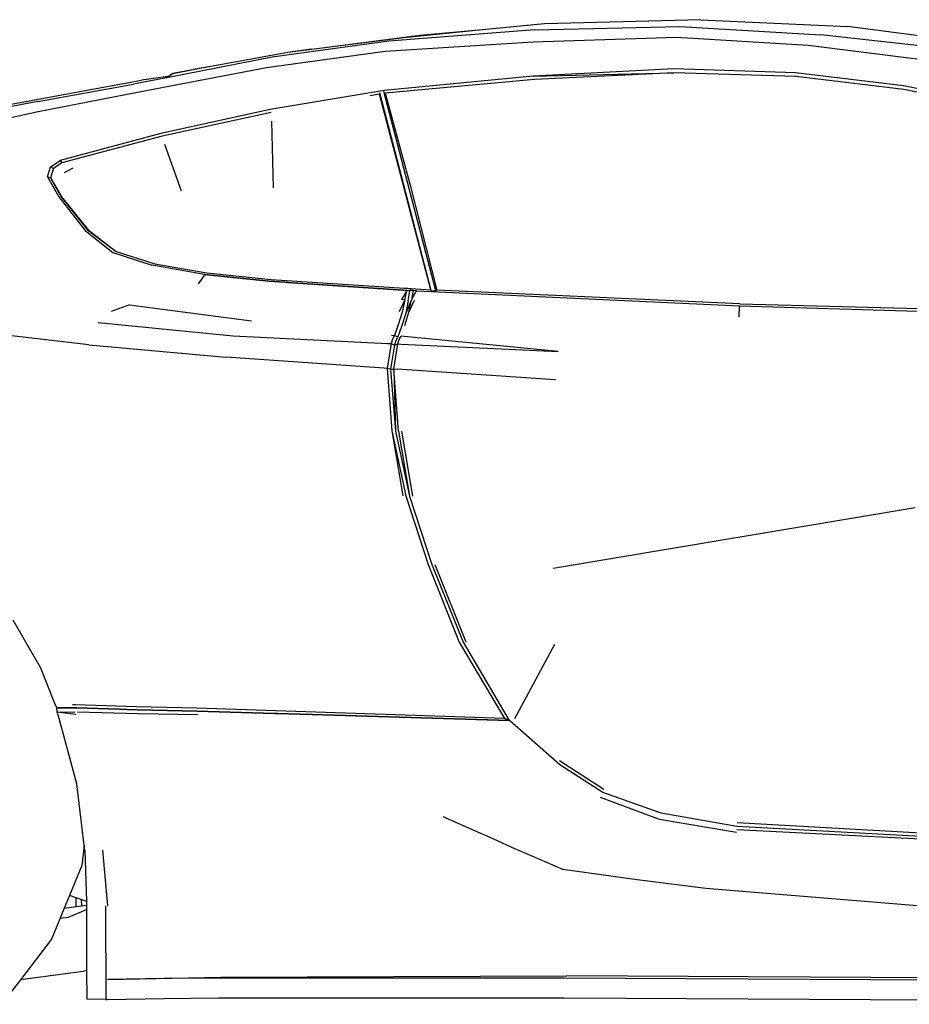
# Model space of a CAD drawing. Units: inches. Extents: x 99 to 262, y 6 to 131.
# Drawn here: x 153 to 157, y 120 to 124 of the extents above; entities that cross this region are included whole.
import ezdxf

# ---------------------------------------------------------------- set-up
doc = ezdxf.new("R2010")
doc.units = ezdxf.units.IN
doc.header["$MEASUREMENT"] = 0

msp = doc.modelspace()

# ---------------------------------------------------------------- linework, layer by layer
for p, q in [((156.1411, 123.9203), (155.4953, 123.9037)), ((156.1411, 123.9203), (156.7473, 123.8923)), ((155.4547, 123.8786), (154.8519, 123.8322)), ((155.239, 123.8778), (154.901, 123.8436)), ((155.239, 123.8778), (154.9802, 123.8557)), ((155.4953, 123.9037), (155.239, 123.8778)), ((155.4547, 123.8786), (156.0546, 123.8928)), ((156.0546, 123.8928), (156.6369, 123.8583)), ((157.227, 123.8291), (156.7473, 123.8923)), ((154.8519, 123.8322), (154.3708, 123.7651)), ((154.9802, 123.8557), (154.5229, 123.7964)), ((154.5326, 123.7981), (154.9802, 123.8557)), ((156.041, 123.8473), (155.4486, 123.8279)), ((156.5837, 123.8137), (156.041, 123.8473)), ((157.1042, 123.8051), (156.6369, 123.8583)), ((154.5326, 123.7981), (154.4345, 123.7849)), ((154.5229, 123.7964), (154.4345, 123.7849)), ((154.5326, 123.7981), (154.5229, 123.7964)), ((155.4486, 123.8279), (154.8372, 123.7895)), ((157.0438, 123.7554), (156.5837, 123.8137)), ((154.3708, 123.7651), (153.936, 123.6804)), ((154.4345, 123.7849), (154.1168, 123.7264)), ((154.8372, 123.7895), (154.3476, 123.7211)), ((154.3476, 123.7211), (153.8216, 123.6211)), ((154.1168, 123.7264), (153.9596, 123.6975)), ((153.9596, 123.6975), (154.0446, 123.714)), ((154.1168, 123.7264), (154.0446, 123.714)), ((156.0291, 123.7169), (155.4489, 123.6864)), ((156.5323, 123.7011), (156.0291, 123.7169)), ((153.262, 123.5652), (153.8305, 123.67)), ((153.9341, 123.6801), (153.7974, 123.6535)), ((153.9414, 123.6861), (153.8305, 123.67)), ((153.9414, 123.6861), (153.9341, 123.6801)), ((153.936, 123.6804), (153.9341, 123.6801)), ((153.9596, 123.6975), (153.936, 123.6804)), ((153.9414, 123.6861), (153.9596, 123.6975)), ((155.4489, 123.6864), (154.8326, 123.6273)), ((155.4546, 123.6729), (154.8374, 123.6168)), ((155.4489, 123.6864), (156.0291, 123.7009)), ((156.0291, 123.7009), (155.4546, 123.6729)), ((156.5331, 123.6862), (156.0291, 123.7009)), ((156.9784, 123.6477), (156.5323, 123.7011)), ((156.979, 123.6316), (156.5331, 123.6862)), ((153.4022, 123.583), (153.7974, 123.6535)), ((157.4316, 123.5554), (156.9784, 123.6477)), ((157.4297, 123.5404), (156.979, 123.6316)), ((153.8216, 123.6211), (153.4042, 123.5393)), ((154.8326, 123.6273), (154.3616, 123.5489)), ((154.8133, 123.6127), (154.7735, 123.6059)), ((154.8134, 123.6127), (154.8133, 123.6127)), ((155.0252, 122.8038), (154.8133, 123.6127)), ((154.8154, 123.6182), (154.8154, 123.6183)), ((154.9137, 123.2371), (154.8154, 123.6182)), ((155.0464, 122.7999), (154.8323, 123.6234)), ((154.8374, 123.6168), (154.9399, 123.2366)), ((153.4022, 123.583), (153.2726, 123.5569)), ((154.3616, 123.5489), (153.9104, 123.4501)), ((153.4042, 123.5393), (153.2785, 123.5121)), ((154.3666, 123.5364), (153.9166, 123.4398)), ((154.3679, 123.5016), (154.3752, 123.2253)), ((153.9104, 123.4501), (153.4949, 123.3387)), ((153.9166, 123.4398), (153.5018, 123.3294)), ((153.9957, 123.2114), (153.9278, 123.405)), ((153.443, 123.2712), (153.4551, 123.3125)), ((153.4551, 123.3125), (153.4949, 123.3387)), ((153.4551, 123.3125), (153.4673, 123.3054)), ((153.4673, 123.3054), (153.4553, 123.2672)), ((153.5018, 123.3294), (153.4673, 123.3054)), ((153.4949, 123.3387), (153.5018, 123.3294)), ((153.547, 123.3072), (153.5111, 123.2873)), ((153.443, 123.2712), (153.4553, 123.2672)), ((153.443, 123.2712), (153.489, 123.1885)), ((153.4553, 123.2672), (153.5004, 123.1889)), ((153.4553, 123.2672), (153.4994, 123.1889)), ((155.027, 122.8009), (154.9137, 123.2371)), ((154.9399, 123.2366), (155.0512, 122.8028)), ((153.489, 123.1885), (153.5986, 123.049)), ((153.4994, 123.1889), (153.6081, 123.0516)), ((153.5004, 123.1889), (153.6102, 123.0516)), ((153.5986, 123.049), (153.7125, 122.9589)), ((153.6081, 123.0516), (153.7256, 122.9626)), ((153.6102, 123.0516), (153.7256, 122.9626)), ((153.7125, 122.9589), (153.8731, 122.9067)), ((153.7256, 122.9626), (153.8852, 122.9115)), ((153.8731, 122.9067), (153.8735, 122.9067)), ((153.8735, 122.9067), (153.8735, 122.9067)), ((154.0913, 122.8672), (153.8735, 122.9067)), ((153.8852, 122.9115), (154.1002, 122.8742)), ((154.0917, 122.8671), (154.0654, 122.8289)), ((154.0913, 122.8672), (154.3582, 122.8403)), ((154.0917, 122.8671), (154.0913, 122.8672)), ((154.3585, 122.8402), (154.0917, 122.8671)), ((154.1002, 122.8742), (154.3657, 122.8473)), ((154.3582, 122.8403), (154.4222, 122.8359)), ((154.4223, 122.8359), (154.3585, 122.8402)), ((154.3657, 122.8473), (154.9174, 122.8111)), ((154.4222, 122.8359), (154.4223, 122.8359)), ((154.4222, 122.8359), (154.434, 122.8352)), ((154.434, 122.8351), (154.4223, 122.8359)), ((154.434, 122.8352), (154.434, 122.8351)), ((154.434, 122.8352), (154.4345, 122.8351)), ((154.4346, 122.8351), (154.434, 122.8351)), ((154.4345, 122.8351), (154.4346, 122.8351)), ((154.4345, 122.8351), (154.9122, 122.803)), ((154.9125, 122.8029), (154.4346, 122.8351)), ((154.9061, 122.7643), (154.9266, 122.8019)), ((154.9122, 122.803), (154.9263, 122.8019)), ((154.9266, 122.8019), (154.9125, 122.8029)), ((154.9174, 122.8111), (154.9303, 122.8111)), ((154.9191, 122.7633), (154.9266, 122.8019)), ((154.9263, 122.8019), (154.9397, 122.8008)), ((154.9397, 122.8007), (154.9266, 122.8019)), ((154.9303, 122.8111), (154.9435, 122.81)), ((154.9323, 122.7589), (154.9397, 122.8007)), ((154.9397, 122.8008), (154.9435, 122.81)), ((154.9533, 122.8009), (154.9397, 122.8008)), ((154.9397, 122.8007), (154.9397, 122.8008)), ((154.9435, 122.81), (155.0252, 122.8038)), ((154.9533, 122.8009), (154.9459, 122.7623)), ((154.9459, 122.7623), (154.9663, 122.7999)), ((154.9663, 122.7999), (154.9533, 122.8009)), ((154.9663, 122.7999), (156.3009, 122.7384)), ((155.0252, 122.8038), (155.027, 122.8009)), ((155.027, 122.8009), (155.0464, 122.7999)), ((155.0512, 122.8028), (155.0464, 122.7999)), ((156.3026, 122.7466), (155.0512, 122.8028)), ((153.781, 122.7429), (153.7059, 122.7143)), ((153.781, 122.7429), (154.2846, 122.6759)), ((154.9191, 122.7633), (154.8945, 122.7137)), ((154.9191, 122.7633), (154.9061, 122.7643)), ((154.9191, 122.7633), (154.9076, 122.7126)), ((154.9459, 122.7623), (154.922, 122.7082)), ((154.9323, 122.7589), (154.922, 122.7082)), ((154.9355, 122.7117), (154.9459, 122.7623)), ((154.9355, 122.7117), (154.9589, 122.7613)), ((156.2999, 122.6929), (156.3009, 122.7384)), ((156.3009, 122.7384), (157.0367, 122.7161)), ((156.3026, 122.7466), (158.5747, 122.6856)), ((154.9076, 122.7126), (154.8912, 122.659)), ((154.922, 122.7082), (154.9044, 122.6534)), ((154.9181, 122.6569), (154.9355, 122.7117)), ((153.6519, 122.6694), (154.2094, 122.6142)), ((154.8912, 122.659), (154.8762, 122.6162)), ((154.9044, 122.6534), (154.8892, 122.6097)), ((153.6132, 122.5769), (153.0867, 122.639)), ((154.2094, 122.6142), (154.8483, 122.5819)), ((154.8633, 122.6172), (154.8762, 122.6162)), ((154.8762, 122.6162), (154.8677, 122.6009)), ((154.8762, 122.6162), (154.8892, 122.6097)), ((154.8949, 122.5988), (154.9031, 122.613)), ((154.9161, 122.6119), (154.9031, 122.613)), ((155.5522, 122.5498), (154.9161, 122.6119)), ((153.6132, 122.5769), (154.1788, 122.5267)), ((154.8616, 122.5819), (154.846, 122.4799)), ((154.8483, 122.5819), (154.8616, 122.5819)), ((154.8752, 122.5763), (154.8596, 122.4766)), ((154.8677, 122.6009), (154.8616, 122.5819)), ((154.8616, 122.5819), (154.8752, 122.5763)), ((154.8724, 122.4766), (154.8891, 122.5808)), ((154.8809, 122.5943), (154.8752, 122.5763)), ((154.8752, 122.5763), (154.8891, 122.5808)), ((154.8752, 122.5763), (154.8752, 122.5763)), ((154.8892, 122.6096), (154.8809, 122.5943)), ((154.8891, 122.5808), (154.8949, 122.5988)), ((154.8891, 122.5808), (154.9026, 122.5797)), ((154.8892, 122.6097), (154.8892, 122.6096)), ((154.9026, 122.5797), (155.5522, 122.5498)), ((154.8326, 122.481), (154.1788, 122.5267)), ((154.846, 122.4799), (154.8326, 122.481)), ((154.8596, 122.4766), (154.846, 122.4799)), ((154.846, 122.4799), (154.8653, 122.2213)), ((154.8596, 122.4765), (154.8724, 122.4766)), ((154.8596, 122.4766), (154.8596, 122.4765)), ((154.8596, 122.4765), (154.8793, 122.2202)), ((154.8724, 122.4766), (154.887, 122.4777)), ((154.8724, 122.4766), (154.8793, 122.2202)), ((154.8921, 122.2202), (154.8724, 122.4766)), ((154.887, 122.4777), (155.5407, 122.4333)), ((154.8653, 122.2213), (154.9229, 121.9534)), ((154.8653, 122.2213), (154.9095, 121.9534)), ((154.8793, 122.2202), (154.938, 121.9523)), ((154.8921, 122.2202), (154.938, 121.9523)), ((154.9508, 121.9522), (154.9055, 122.2202)), ((154.9229, 121.9534), (155.015, 121.6695)), ((154.938, 121.9523), (155.0301, 121.6695)), ((155.5313, 121.654), (157.0263, 121.9048)), ((155.015, 121.6695), (155.1433, 121.3483)), ((155.0301, 121.6695), (155.1594, 121.3484)), ((155.1712, 121.3482), (155.0441, 121.6683)), ((153.2989, 121.4411), (153.4142, 121.243)), ((155.1433, 121.3483), (155.3307, 121.0332)), ((155.1594, 121.3484), (155.3499, 121.0247)), ((155.3729, 121.0331), (155.5373, 121.3406)), ((153.4142, 121.243), (153.4688, 121.1036)), ((153.4688, 121.1036), (153.4748, 121.0902)), ((153.4748, 121.0902), (153.4808, 121.0771)), ((153.4804, 121.077), (153.4808, 121.0771)), ((153.5523, 121.077), (153.4804, 121.077)), ((153.4831, 121.06), (153.4804, 121.077)), ((153.4808, 121.0771), (153.4809, 121.0771)), ((153.4809, 121.0771), (153.5527, 121.0771)), ((153.5581, 121.0891), (153.5458, 121.0892)), ((153.5637, 121.0771), (153.5523, 121.077)), ((153.5527, 121.0771), (153.5641, 121.0772)), ((153.8093, 121.0819), (153.5581, 121.0891)), ((153.7383, 121.0712), (153.5637, 121.0771)), ((153.5641, 121.0772), (153.7383, 121.0713)), ((153.7383, 121.0713), (153.7383, 121.0712)), ((153.7383, 121.0713), (153.7697, 121.0703)), ((153.7697, 121.0702), (153.7383, 121.0712)), ((153.7697, 121.0702), (153.7697, 121.0703)), ((153.7697, 121.0703), (153.8141, 121.0688)), ((153.8137, 121.0687), (153.7697, 121.0702)), ((154.0575, 121.0756), (153.8093, 121.0819)), ((154.0607, 121.0636), (153.8137, 121.0687)), ((153.8141, 121.0688), (154.0611, 121.0637)), ((155.3307, 121.0332), (154.0575, 121.0756)), ((153.4831, 121.06), (153.5552, 121.0601)), ((153.559, 121.049), (153.4831, 121.06)), ((153.487, 121.0489), (153.4831, 121.06)), ((153.5636, 120.7628), (153.487, 121.0489)), ((153.5664, 121.0601), (153.8164, 121.054)), ((153.8164, 121.054), (154.0628, 121.049)), ((154.3796, 121.0539), (154.0607, 121.0636)), ((154.0611, 121.0637), (154.3796, 121.054)), ((154.3796, 121.0539), (154.3796, 121.054)), ((154.3796, 121.054), (154.3799, 121.054)), ((154.3799, 121.0539), (154.3796, 121.0539)), ((154.3799, 121.054), (154.3922, 121.0536)), ((154.3922, 121.0535), (154.3799, 121.0539)), ((154.3922, 121.0536), (154.3922, 121.0535)), ((154.3922, 121.0536), (154.5355, 121.0493)), ((154.5355, 121.0492), (154.3922, 121.0535)), ((154.5355, 121.0493), (154.5355, 121.0492)), ((154.5355, 121.0493), (155.35, 121.0245)), ((155.3501, 121.0244), (154.5355, 121.0492)), ((155.3499, 121.0247), (155.3307, 121.0332)), ((155.3499, 121.0247), (155.35, 121.0245)), ((155.35, 121.0245), (155.3501, 121.0244)), ((155.5587, 120.8411), (155.3501, 121.0244)), ((155.741, 120.7392), (155.5576, 120.8583)), ((155.736, 120.7274), (155.5587, 120.8411)), ((153.5943, 120.5089), (153.5636, 120.7628)), ((155.9703, 120.6159), (155.7261, 120.7063)), ((155.9776, 120.642), (155.736, 120.7274)), ((155.1857, 120.579), (155.0773, 120.6262)), ((156.29, 120.5875), (155.9776, 120.642)), ((155.2831, 120.5353), (155.1857, 120.579)), ((156.2881, 120.5622), (155.9703, 120.6159)), ((157.05, 120.5462), (156.29, 120.5875)), ((157.0497, 120.56), (156.2907, 120.6016)), ((156.2898, 120.575), (157.0499, 120.536)), ((153.5943, 120.5089), (153.5837, 120.4262)), ((153.5968, 120.4882), (153.5943, 120.5089)), ((155.361, 120.5006), (155.2831, 120.5353)), ((155.4764, 120.4504), (155.361, 120.5006)), ((153.5968, 120.4882), (153.6031, 120.2775)), ((153.6701, 120.4891), (153.69, 120.2588)), ((153.5837, 120.4262), (153.5329, 120.3025)), ((155.5708, 120.4097), (155.4764, 120.4504)), ((155.8787, 120.3669), (155.5708, 120.4097)), ((156.1612, 120.3311), (155.8787, 120.3669)), ((153.5329, 120.3025), (153.5112, 120.2496)), ((153.5611, 120.2924), (153.5329, 120.3025)), ((153.5616, 120.2562), (153.5611, 120.2924)), ((153.5815, 120.2852), (153.5611, 120.2924)), ((157.0522, 120.2579), (156.1612, 120.3311)), ((153.5112, 120.2496), (153.5616, 120.2562)), ((153.5616, 120.2562), (153.5824, 120.2589)), ((153.5815, 120.2852), (153.5823, 120.2596)), ((153.6031, 120.2775), (153.5815, 120.2852)), ((153.5823, 120.2596), (153.5824, 120.2589)), ((153.5824, 120.2589), (153.6035, 120.2616)), ((153.6031, 120.2775), (153.6035, 120.2616)), ((153.6035, 120.2616), (153.6036, 120.259)), ((153.6036, 120.259), (153.6037, 120.2434)), ((153.6823, 120.2588), (153.6832, 119.8728)), ((153.5112, 120.2496), (153.4942, 120.2082)), ((153.4942, 120.2082), (153.5297, 120.2128)), ((153.5297, 120.2128), (153.6037, 120.2434)), ((153.6037, 120.2434), (153.6043, 119.9934)), ((153.4942, 120.2082), (153.4584, 120.121)), ((153.4584, 120.121), (153.3309, 119.954)), ((153.5903, 119.9876), (153.3309, 119.954)), ((153.6043, 119.9934), (153.5903, 119.9876)), ((153.6043, 119.9934), (153.6046, 119.873)), ((154.1581, 119.965), (155.5865, 119.9702)), ((159.5155, 119.9493), (155.5865, 119.9702)), ((153.3309, 119.954), (153.2587, 119.8594)), ((153.6908, 119.9547), (154.1581, 119.965)), ((153.9224, 119.9585), (153.6908, 119.9547)), ((154.15, 119.9602), (153.9224, 119.9585)), ((155.5766, 119.9606), (154.15, 119.9602)), ((159.5231, 119.9395), (155.5766, 119.9606)), ((153.6832, 119.8728), (153.6046, 119.873)), ((153.6832, 119.8728), (153.691, 119.8728)), ((153.691, 119.8728), (153.9226, 119.8766)), ((153.9226, 119.8766), (154.1501, 119.8785)), ((154.1501, 119.8785), (155.5767, 119.8789)), ((155.5767, 119.8789), (160.3815, 119.8523))]:
    msp.add_line(p, q)

doc.saveas('drawing.dxf')
